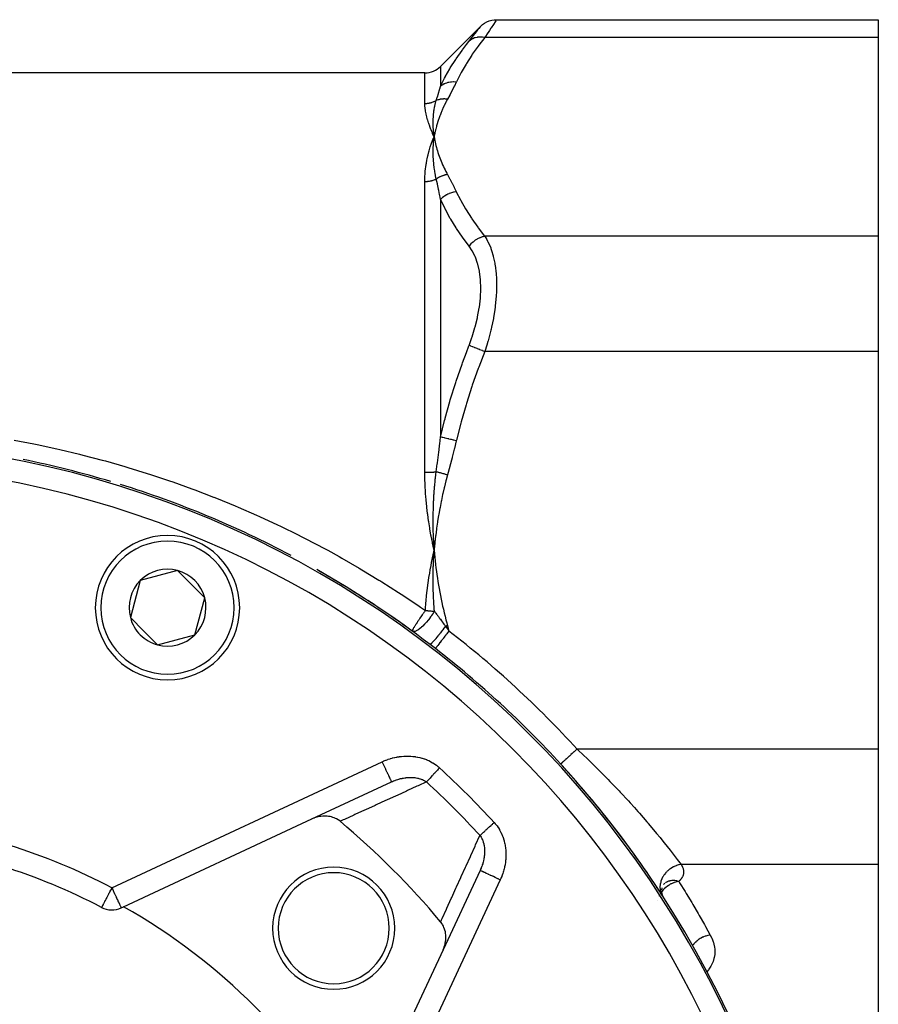
# Model space of a CAD drawing. Units: millimetres. Extents: x -325 to 515, y -375 to 375.
# Drawn here: x 248 to 325, y 9 to 98 of the extents above; entities that cross this region are included whole.
import ezdxf

# ---------------------------------------------------------------- set-up
doc = ezdxf.new("R2010")
doc.units = ezdxf.units.MM
doc.linetypes.add('DASHED', pattern=[9.652, 8.128, -1.524])
doc.layers.add('nevidi', color=4, linetype='DASHED')

msp = doc.modelspace()

# ---------------------------------------------------------------- linework, layer by layer
at = {"color": 2}
for p, q in [((290.624, 97.796), (325, 97.796)), ((325, 97.796), (325, 96.188)), ((289.21, 97.21), (285.586, 93.586)), ((325, 96.188), (325, 78.29)), ((284.172, 93), (175.828, 93)), ((284.971, 86.917), (285, 87.239)), ((284.978, 86.917), (285, 87.239)), ((284.985, 86.918), (285, 87.239)), ((284.992, 86.919), (285, 87.239)), ((285.058, 86.923), (285, 87.239)), ((285.05, 86.923), (285, 87.239)), ((285.043, 86.922), (285, 87.239)), ((285.036, 86.922), (285, 87.239)), ((285.029, 86.921), (285, 87.239)), ((285.021, 86.921), (285, 87.239)), ((285.014, 86.92), (285, 87.239)), ((285.007, 86.92), (285, 87.239)), ((285, 86.919), (285, 87.239)), ((325, 78.29), (325, 67.898)), ((325, 67.898), (325, 32.102)), ((284.971, 49.359), (285, 50)), ((284.978, 49.36), (285, 50)), ((284.985, 49.36), (285, 50)), ((284.992, 49.361), (285, 50)), ((285.058, 49.368), (285, 50)), ((285.05, 49.367), (285, 50)), ((285.043, 49.366), (285, 50)), ((285.036, 49.366), (285, 50)), ((285.029, 49.365), (285, 50)), ((285.021, 49.364), (285, 50)), ((285.014, 49.363), (285, 50)), ((285.007, 49.363), (285, 50)), ((285, 49.362), (285, 50)), ((261.894, 48.18), (258.548, 47.284)), ((264.343, 45.731), (261.894, 48.18)), ((258.548, 47.284), (257.651, 43.938)), ((263.447, 42.385), (264.343, 45.731)), ((257.651, 43.938), (258.876, 42.713)), ((258.876, 42.713), (260.101, 41.488)), ((260.101, 41.488), (263.447, 42.385)), ((285.119, 41.152), (285.116, 41.149)), ((325, 32.102), (325, 21.71)), ((296.404, 30.754), (296.402, 30.752)), ((274.005, 25.805), (281.165, 29.144)), ((257.04, 17.894), (274.005, 25.805)), ((325, 21.71), (325, 3.812)), ((289.144, 21.165), (285.805, 14.005)), ((304.995, 19.743), (304.974, 19.739)), ((305.505, 19.587), (305.474, 19.392)), ((305.769, 20.011), (305.658, 19.887)), ((305.733, 19.973), (305.721, 19.962)), ((305.463, 19.227), (305.503, 19.043)), ((305.473, 19.129), (305.53, 18.963)), ((305.491, 19.047), (305.567, 18.885)), ((305.504, 19.037), (305.505, 19.033)), ((305.509, 18.98), (305.581, 18.862)), ((305.511, 18.983), (305.605, 18.824)), ((305.546, 18.916), (305.559, 18.879)), ((305.57, 18.88), (305.604, 18.808)), ((305.627, 18.786), (305.627, 18.788)), ((255.056, 17.838), (255.055, 17.836)), ((256.828, 17.795), (257.04, 17.894)), ((285.805, 14.005), (277.894, -2.96)), ((285.805, 14.005), (285.813, 14.022))]:
    msp.add_line(p, q, dxfattribs=at)
for points in [[(289.21, 97.21), (289.368, 97.352), (289.554, 97.485), (289.754, 97.597), (289.966, 97.684), (290.186, 97.747), (290.412, 97.784), (290.624, 97.796)], [(284.901, 87.007), (284.935, 87.088), (285, 87.239)], [(284.994, 87.192), (284.995, 87.198), (285, 87.239)], [(284.856, 49.321), (284.913, 49.594), (285, 50)], [(284.995, 49.913), (284.996, 49.934), (285, 50)], [(276.541, 25.59), (276.424, 25.68), (276.357, 25.725), (276.215, 25.809), (276.133, 25.851), (275.988, 25.913), (275.889, 25.948), (275.748, 25.99), (275.629, 26.017), (275.498, 26.039), (275.359, 26.055), (275.24, 26.062), (275.081, 26.063), (274.979, 26.058), (274.799, 26.04), (274.717, 26.027), (274.519, 25.986), (274.457, 25.97), (274.243, 25.903), (274.203, 25.888), (274.005, 25.805)], [(305.693, 18.669), (305.687, 18.681), (305.661, 18.728), (305.655, 18.74)], [(285.805, 14.005), (285.903, 14.243), (285.92, 14.291), (285.986, 14.519), (286.003, 14.592), (286.039, 14.8), (286.051, 14.897), (286.063, 15.082), (286.063, 15.199), (286.055, 15.36), (286.04, 15.494), (286.016, 15.631), (285.982, 15.776), (285.948, 15.89), (285.891, 16.041), (285.85, 16.134), (285.77, 16.284), (285.724, 16.359), (285.621, 16.502), (285.59, 16.541)]]:
    msp.add_lwpolyline(points, dxfattribs=at)
for centre, radius, start, end in [((284.172, 95), 2, 270, 315), ((230, -30), 90, 73.27874, 78.46934), ((230, -30), 90, 62.09685, 72.70408), ((260.997, 44.834), 6.5, 0, 180), ((260.997, 44.834), 3.464, 75, 135), ((260.997, 44.834), 3.464, 15, 75), ((230, -30), 90, 52.62393, 60.40815), ((230, -30), 90, 56.49515, 60.40815), ((260.997, 44.834), 3.464, 135, 195), ((260.997, 44.834), 3.464, 315, 15), ((260.997, 44.834), 6.5, 180, 360), ((230, -30), 90, 56.47012, 56.49075), ((230, -30), 90, 53.8895, 56.32226), ((260.997, 44.834), 3.464, 195, 225), ((260.997, 44.834), 3.464, 225, 255), ((260.997, 44.834), 3.464, 255, 315), ((230, -30), 90, 52.23644, 52.62393), ((230, -30), 90, 42.45596, 52.23644), ((230, -30), 90, 0, 42.45596), ((230, -30), 90, 41.64439, 42.45596), ((230, -30), 90, 39.73227, 41.62745), ((230, -30), 90, 34.14449, 39.72564), ((230, -30), 72.5, 39.93651, 50.06349), ((230, -30), 54, 62.35601, 72.64399), ((275.962, 15.962), 5.5, 0, 180), ((275.962, 15.962), 5, 0, 180), ((230, -30), 90, 32.90426, 34.11767), ((255.983, 19.607), 2, 242.35601, 295), ((230, -30), 55, 29.44852, 60.55148), ((275.962, 15.962), 5.5, 180, 0), ((275.962, 15.962), 5, 180, 0)]:
    msp.add_arc(centre, radius, start, end, dxfattribs=at)
at = {"layer": 'nevidi', "color": 7, "linetype": 'Continuous'}
for p, q in [((325, 96.188), (289.565, 96.188)), ((285.586, 93.586), (285.586, 91.799)), ((284.172, 90.252), (284.172, 93)), ((284.172, 57.026), (284.172, 83.226)), ((285.586, 81.597), (285.586, 60.202)), ((325, 78.29), (289.565, 78.29)), ((325, 67.898), (289.565, 67.898)), ((285.123, 41.158), (285.119, 41.152)), ((325, 32.102), (297.877, 32.102)), ((255.983, 19.607), (280.32, 30.956)), ((325, 21.71), (307.241, 21.71)), ((290.956, 20.32), (279.607, -4.017)), ((305.28, 18.865), (305.279, 18.863)), ((305.463, 19.187), (305.462, 19.185)), ((305.583, 18.859), (305.562, 18.891)), ((305.15, 18.451), (305.15, 18.45))]:
    msp.add_line(p, q, dxfattribs=at)
for points in [[(290.624, 97.796), (290.596, 97.753), (290.592, 97.746), (290.552, 97.685), (290.505, 97.612), (290.495, 97.598), (290.35, 97.377), (290.337, 97.356)], [(288.15, 95.861), (288.407, 96.185), (288.43, 96.214), (288.684, 96.537), (288.703, 96.56), (288.907, 96.822), (288.922, 96.84), (289.071, 97.031), (289.081, 97.044), (289.172, 97.162), (289.177, 97.168), (289.21, 97.21)], [(290.336, 97.355), (290.135, 97.049), (290.117, 97.021), (289.98, 96.814), (289.866, 96.642), (289.844, 96.608), (289.565, 96.188)], [(285.586, 91.799), (285.95, 92.54), (285.984, 92.604), (286.001, 92.636), (286.422, 93.381), (286.46, 93.445), (286.945, 94.212), (286.987, 94.274), (287.518, 95.032), (287.563, 95.094), (287.904, 95.547), (288.136, 95.844), (288.15, 95.861)], [(289.565, 96.188), (289.022, 95.487), (288.977, 95.426), (288.442, 94.676), (288.401, 94.614), (287.911, 93.856), (287.874, 93.795), (287.432, 93.029), (287.398, 92.966), (287.009, 92.193), (287, 92.175)], [(289.565, 96.188), (289.552, 96.191), (289.361, 96.218), (289.348, 96.219), (289.318, 96.222), (289.13, 96.227), (289.117, 96.226), (289.088, 96.225), (288.906, 96.207), (288.894, 96.205), (288.866, 96.2), (288.692, 96.159), (288.681, 96.156), (288.654, 96.148), (288.492, 96.084), (288.482, 96.08), (288.458, 96.068), (288.31, 95.984), (288.3, 95.977), (288.279, 95.962), (288.15, 95.861)], [(285.191, 90.513), (285.286, 90.816), (285.293, 90.838), (285.298, 90.855), (285.389, 91.149), (285.396, 91.17), (285.489, 91.474), (285.495, 91.495), (285.514, 91.556), (285.584, 91.792), (285.586, 91.799)], [(287, 92.175), (286.787, 92.189), (286.774, 92.189), (286.76, 92.19), (286.749, 92.19), (286.559, 92.181), (286.547, 92.18), (286.496, 92.175), (286.484, 92.173), (286.338, 92.149), (286.326, 92.147), (286.241, 92.127), (286.23, 92.124), (286.125, 92.093), (286.114, 92.089), (286.001, 92.046), (285.991, 92.042), (285.926, 92.013), (285.915, 92.008), (285.78, 91.935), (285.771, 91.93), (285.741, 91.911), (285.732, 91.905), (285.586, 91.799)], [(287, 92.175), (286.831, 91.822), (286.818, 91.797), (286.633, 91.428), (286.62, 91.403), (286.428, 91.035), (286.414, 91.01), (286.215, 90.643), (286.21, 90.634)], [(284.172, 90.252), (284.236, 90.253), (284.246, 90.253), (284.271, 90.254), (284.322, 90.257), (284.333, 90.258), (284.409, 90.265), (284.419, 90.266), (284.495, 90.277), (284.505, 90.278), (284.543, 90.285), (284.58, 90.292), (284.59, 90.294), (284.664, 90.31), (284.674, 90.312), (284.748, 90.332), (284.758, 90.334), (284.808, 90.35), (284.831, 90.357), (284.84, 90.36), (284.912, 90.385), (284.921, 90.389), (284.992, 90.417), (285.001, 90.421), (285.062, 90.447), (285.07, 90.451), (285.079, 90.456), (285.147, 90.489), (285.156, 90.494), (285.191, 90.513)], [(285, 87.239), (284.969, 87.509), (284.967, 87.529), (284.964, 87.558), (284.963, 87.567), (284.942, 87.826), (284.94, 87.848), (284.938, 87.874), (284.937, 87.89), (284.924, 88.141), (284.923, 88.157), (284.922, 88.187), (284.921, 88.208), (284.916, 88.452), (284.916, 88.458), (284.916, 88.496), (284.916, 88.52), (284.919, 88.755), (284.919, 88.759), (284.921, 88.801), (284.922, 88.827), (284.933, 89.046), (284.934, 89.062), (284.937, 89.102), (284.939, 89.128), (284.957, 89.332), (284.96, 89.359), (284.964, 89.4), (284.967, 89.424), (284.992, 89.611), (284.998, 89.653), (285.004, 89.693), (285.007, 89.713), (285.037, 89.883), (285.048, 89.942), (285.056, 89.982), (285.059, 89.997), (285.093, 90.15), (285.112, 90.227), (285.122, 90.266), (285.124, 90.274), (285.16, 90.408), (285.189, 90.508), (285.191, 90.513)], [(286.21, 90.634), (286.091, 90.413), (286.066, 90.364), (285.936, 90.105), (285.912, 90.056), (285.791, 89.796), (285.769, 89.746), (285.657, 89.486), (285.637, 89.436), (285.534, 89.175), (285.515, 89.125), (285.421, 88.863), (285.404, 88.813), (285.319, 88.55), (285.303, 88.5), (285.226, 88.236), (285.213, 88.186), (285.144, 87.921), (285.132, 87.871), (285.072, 87.606), (285.061, 87.555), (285.009, 87.29), (285, 87.239)], [(286.21, 90.634), (286.149, 90.642), (286.139, 90.643), (286.065, 90.649), (286.055, 90.65), (286.039, 90.651), (286.032, 90.652), (285.981, 90.654), (285.971, 90.654), (285.897, 90.655), (285.887, 90.654), (285.858, 90.654), (285.85, 90.654), (285.814, 90.652), (285.804, 90.652), (285.731, 90.646), (285.722, 90.645), (285.68, 90.641), (285.673, 90.64), (285.65, 90.637), (285.64, 90.636), (285.57, 90.624), (285.56, 90.623), (285.507, 90.612), (285.5, 90.61), (285.491, 90.608), (285.481, 90.606), (285.413, 90.589), (285.404, 90.587), (285.34, 90.568), (285.337, 90.567), (285.333, 90.566), (285.328, 90.564), (285.262, 90.541), (285.253, 90.538), (285.191, 90.513)], [(285, 87.239), (284.98, 87.284), (284.864, 87.555), (284.846, 87.599), (284.738, 87.864), (284.722, 87.907), (284.624, 88.165), (284.609, 88.207), (284.521, 88.459), (284.507, 88.499), (284.43, 88.744), (284.418, 88.784), (284.352, 89.022), (284.342, 89.06), (284.287, 89.291), (284.279, 89.328), (284.236, 89.551), (284.23, 89.587), (284.222, 89.64), (284.199, 89.803), (284.195, 89.837), (284.178, 90.045), (284.176, 90.079), (284.172, 90.252)], [(284.172, 83.226), (284.172, 83.296), (284.178, 83.588), (284.182, 83.707), (284.192, 83.884), (284.199, 83.992), (284.208, 84.108), (284.236, 84.387), (284.249, 84.501), (284.287, 84.774), (284.304, 84.885), (284.352, 85.153), (284.373, 85.262), (284.43, 85.523), (284.455, 85.628), (284.521, 85.884), (284.549, 85.987), (284.623, 86.236), (284.655, 86.334), (284.738, 86.58), (284.772, 86.674), (284.864, 86.914), (284.901, 87.007)], [(285, 87.239), (285.028, 87.087), (285.061, 86.923), (285.094, 86.772), (285.132, 86.608), (285.169, 86.456), (285.213, 86.293), (285.255, 86.141), (285.303, 85.978), (285.351, 85.827), (285.404, 85.665), (285.456, 85.515), (285.516, 85.352), (285.573, 85.202), (285.637, 85.041), (285.699, 84.892), (285.769, 84.731), (285.837, 84.582), (285.912, 84.422), (285.985, 84.274), (286.066, 84.114), (286.144, 83.966), (286.21, 83.844)], [(285.191, 83.441), (285.161, 83.581), (285.133, 83.717), (285.124, 83.762), (285.122, 83.772), (285.086, 83.966), (285.065, 84.088), (285.06, 84.123), (285.057, 84.142), (285.026, 84.346), (285.011, 84.454), (285.008, 84.482), (285.004, 84.507), (284.979, 84.72), (284.97, 84.814), (284.967, 84.837), (284.965, 84.867), (284.946, 85.09), (284.94, 85.17), (284.939, 85.19), (284.937, 85.221), (284.925, 85.454), (284.922, 85.52), (284.922, 85.54), (284.921, 85.571), (284.916, 85.814), (284.916, 85.865), (284.916, 85.887), (284.916, 85.915), (284.92, 86.171), (284.92, 86.205), (284.921, 86.23), (284.922, 86.254), (284.934, 86.523), (284.935, 86.54), (284.937, 86.57), (284.938, 86.588), (284.96, 86.867), (284.96, 86.869), (284.963, 86.906)], [(284.172, 83.226), (284.234, 83.226), (284.244, 83.227), (284.271, 83.227), (284.321, 83.23), (284.332, 83.231), (284.409, 83.236), (284.419, 83.237), (284.496, 83.246), (284.506, 83.247), (284.543, 83.252), (284.582, 83.258), (284.592, 83.26), (284.667, 83.274), (284.678, 83.276), (284.752, 83.292), (284.762, 83.294), (284.809, 83.306), (284.835, 83.313), (284.845, 83.316), (284.917, 83.337), (284.927, 83.34), (284.998, 83.364), (285.008, 83.367), (285.062, 83.387), (285.077, 83.393), (285.087, 83.397), (285.155, 83.425), (285.164, 83.429), (285.191, 83.441)], [(286.21, 83.844), (286.172, 83.838), (286.162, 83.837), (286.091, 83.824), (286.082, 83.822), (286.047, 83.815), (286.039, 83.813), (286.011, 83.807), (286.001, 83.805), (285.931, 83.787), (285.921, 83.784), (285.866, 83.768), (285.858, 83.766), (285.852, 83.764), (285.842, 83.761), (285.773, 83.738), (285.763, 83.735), (285.695, 83.709), (285.688, 83.707), (285.685, 83.706), (285.68, 83.704), (285.618, 83.678), (285.608, 83.674), (285.542, 83.644), (285.533, 83.639), (285.514, 83.631), (285.507, 83.627), (285.467, 83.607), (285.458, 83.602), (285.393, 83.567), (285.384, 83.563), (285.347, 83.541), (285.34, 83.537), (285.321, 83.526), (285.312, 83.52), (285.25, 83.481), (285.242, 83.476), (285.191, 83.441)], [(285.586, 81.597), (285.514, 81.963), (285.501, 82.024), (285.495, 82.054), (285.418, 82.422), (285.402, 82.498), (285.396, 82.528), (285.3, 82.967), (285.298, 82.973), (285.293, 82.997), (285.193, 83.431), (285.191, 83.441)], [(286.21, 83.844), (286.401, 83.494), (286.414, 83.469), (286.607, 83.101), (286.62, 83.076), (286.806, 82.707), (286.818, 82.682), (286.996, 82.312), (287, 82.303)], [(287, 82.303), (286.799, 82.271), (286.787, 82.268), (286.749, 82.259), (286.737, 82.257), (286.571, 82.211), (286.559, 82.207), (286.484, 82.181), (286.473, 82.177), (286.349, 82.128), (286.338, 82.123), (286.23, 82.072), (286.22, 82.067), (286.137, 82.023), (286.126, 82.017), (285.991, 81.934), (285.981, 81.928), (285.936, 81.897), (285.926, 81.89), (285.771, 81.771), (285.762, 81.763), (285.75, 81.754), (285.741, 81.745), (285.586, 81.597)], [(288.15, 77.398), (287.904, 77.725), (287.608, 78.131), (287.563, 78.195), (287.029, 78.98), (286.987, 79.045), (286.498, 79.837), (286.46, 79.903), (286.018, 80.703), (286.001, 80.736), (285.984, 80.769), (285.594, 81.578), (285.586, 81.597)], [(287, 82.303), (287.365, 81.574), (287.398, 81.512), (287.836, 80.745), (287.874, 80.684), (288.36, 79.925), (288.401, 79.864), (288.933, 79.112), (288.977, 79.052), (289.551, 78.308), (289.565, 78.29)], [(289.565, 78.29), (289.378, 78.244), (289.348, 78.235), (289.336, 78.231), (289.147, 78.162), (289.117, 78.15), (289.105, 78.144), (288.922, 78.055), (288.894, 78.039), (288.882, 78.032), (288.708, 77.923), (288.681, 77.905), (288.67, 77.897), (288.507, 77.77), (288.482, 77.749), (288.472, 77.74), (288.323, 77.597), (288.301, 77.574), (288.291, 77.564), (288.159, 77.408), (288.15, 77.398)], [(289.565, 78.29), (289.75, 77.987), (289.821, 77.856), (289.844, 77.812), (290.097, 77.238), (290.116, 77.187), (290.176, 77.015), (290.32, 76.533), (290.334, 76.476), (290.462, 75.875), (290.484, 75.746), (290.494, 75.684), (290.586, 74.894), (290.591, 74.827), (290.606, 74.589), (290.624, 73.978), (290.624, 73.906), (290.606, 73.179), (290.596, 73.002), (290.592, 72.927), (290.505, 71.996), (290.495, 71.92), (290.462, 71.672), (290.35, 70.966), (290.336, 70.887), (290.176, 70.096), (290.135, 69.917), (290.117, 69.838), (289.866, 68.875), (289.844, 68.797), (289.75, 68.479), (289.565, 67.898)], [(288.15, 68.464), (288.407, 69.166), (288.43, 69.233), (288.684, 70.057), (288.703, 70.124), (288.907, 70.955), (288.922, 71.022), (289.071, 71.842), (289.081, 71.907), (289.172, 72.707), (289.177, 72.772), (289.21, 73.55), (289.21, 73.605), (289.21, 73.612), (289.182, 74.346), (289.177, 74.404), (289.089, 75.088), (289.08, 75.141), (288.934, 75.775), (288.92, 75.824), (288.72, 76.396), (288.702, 76.44), (288.452, 76.944), (288.43, 76.982), (288.15, 77.398)], [(285.586, 60.202), (285.95, 61.705), (285.984, 61.835), (286.001, 61.9), (286.422, 63.413), (286.46, 63.542), (286.945, 65.102), (286.987, 65.229), (287.518, 66.773), (287.563, 66.899), (287.904, 67.822), (288.136, 68.428), (288.15, 68.464)], [(289.565, 67.898), (289.552, 67.903), (289.361, 67.98), (289.348, 67.984), (289.318, 67.996), (289.13, 68.072), (289.117, 68.077), (289.088, 68.089), (288.906, 68.162), (288.894, 68.166), (288.866, 68.178), (288.692, 68.247), (288.681, 68.251), (288.654, 68.262), (288.492, 68.327), (288.482, 68.331), (288.458, 68.341), (288.31, 68.4), (288.3, 68.404), (288.279, 68.412), (288.15, 68.464)], [(289.565, 67.898), (289.022, 66.496), (288.977, 66.375), (288.442, 64.873), (288.401, 64.751), (287.911, 63.235), (287.874, 63.111), (287.432, 61.579), (287.398, 61.455), (287.009, 59.908), (287, 59.871)], [(247.191, 59.918), (248.967, 59.578), (249.257, 59.519), (251.024, 59.14), (251.314, 59.075), (253.075, 58.657), (253.363, 58.585), (255.117, 58.127), (255.403, 58.049), (257.151, 57.551), (257.435, 57.467), (259.177, 56.928), (259.46, 56.838), (261.188, 56.261), (261.467, 56.165), (263.176, 55.552), (263.452, 55.449), (265.14, 54.801), (265.161, 54.793), (265.413, 54.693), (267.082, 54.009), (267.351, 53.896), (269.001, 53.177), (269.267, 53.057), (270.897, 52.303), (271.16, 52.178), (272.77, 51.389), (273.031, 51.258), (274.621, 50.434), (274.878, 50.298), (275.431, 50)], [(285.191, 57.072), (285.286, 57.789), (285.293, 57.841), (285.298, 57.882), (285.389, 58.59), (285.396, 58.642), (285.418, 58.821), (285.489, 59.389), (285.495, 59.441), (285.514, 59.593), (285.584, 60.185), (285.586, 60.202)], [(287, 59.871), (286.787, 59.921), (286.774, 59.924), (286.76, 59.927), (286.749, 59.93), (286.559, 59.974), (286.547, 59.977), (286.496, 59.989), (286.484, 59.992), (286.338, 60.026), (286.326, 60.029), (286.241, 60.049), (286.23, 60.051), (286.125, 60.076), (286.114, 60.079), (286.001, 60.105), (285.991, 60.107), (285.926, 60.123), (285.915, 60.125), (285.78, 60.157), (285.771, 60.159), (285.741, 60.166), (285.732, 60.168), (285.586, 60.202)], [(287, 59.871), (286.831, 59.166), (286.818, 59.115), (286.633, 58.378), (286.62, 58.327), (286.428, 57.592), (286.414, 57.541), (286.215, 56.808), (286.21, 56.791)], [(284.172, 57.026), (284.236, 57.026), (284.246, 57.026), (284.271, 57.027), (284.322, 57.027), (284.333, 57.027), (284.409, 57.028), (284.419, 57.029), (284.495, 57.03), (284.505, 57.031), (284.543, 57.032), (284.58, 57.033), (284.59, 57.033), (284.664, 57.036), (284.674, 57.037), (284.748, 57.04), (284.758, 57.041), (284.808, 57.043), (284.831, 57.044), (284.84, 57.045), (284.912, 57.049), (284.921, 57.05), (284.992, 57.055), (285.001, 57.056), (285.062, 57.06), (285.07, 57.061), (285.079, 57.062), (285.147, 57.068), (285.156, 57.068), (285.191, 57.072)], [(285, 50), (284.98, 50.09), (284.864, 50.641), (284.846, 50.731), (284.738, 51.284), (284.722, 51.374), (284.624, 51.927), (284.609, 52.018), (284.521, 52.573), (284.507, 52.664), (284.43, 53.219), (284.418, 53.31), (284.352, 53.867), (284.342, 53.958), (284.287, 54.515), (284.279, 54.606), (284.263, 54.793), (284.236, 55.162), (284.23, 55.254), (284.199, 55.81), (284.195, 55.901), (284.178, 56.457), (284.176, 56.548), (284.172, 57.026)], [(285, 50), (284.969, 50.543), (284.967, 50.583), (284.964, 50.642), (284.963, 50.66), (284.942, 51.187), (284.94, 51.233), (284.938, 51.287), (284.937, 51.319), (284.924, 51.837), (284.923, 51.87), (284.922, 51.934), (284.921, 51.976), (284.916, 52.488), (284.916, 52.501), (284.916, 52.581), (284.916, 52.631), (284.919, 53.13), (284.919, 53.14), (284.921, 53.23), (284.922, 53.285), (284.933, 53.758), (284.934, 53.791), (284.937, 53.88), (284.939, 53.936), (284.957, 54.382), (284.96, 54.443), (284.964, 54.532), (284.967, 54.585), (284.992, 55.001), (284.998, 55.095), (285.004, 55.184), (285.007, 55.23), (285.037, 55.614), (285.048, 55.748), (285.056, 55.838), (285.059, 55.873), (285.093, 56.224), (285.112, 56.403), (285.122, 56.494), (285.124, 56.512), (285.16, 56.825), (285.189, 57.059), (285.191, 57.072)], [(286.21, 56.791), (286.091, 56.348), (286.066, 56.25), (285.936, 55.732), (285.912, 55.633), (285.791, 55.113), (285.769, 55.015), (285.657, 54.493), (285.637, 54.394), (285.534, 53.871), (285.515, 53.772), (285.421, 53.247), (285.404, 53.148), (285.319, 52.622), (285.303, 52.522), (285.226, 51.994), (285.213, 51.894), (285.144, 51.364), (285.132, 51.264), (285.072, 50.733), (285.061, 50.632), (285.009, 50.101), (285, 50)], [(286.21, 56.791), (286.149, 56.807), (286.139, 56.81), (286.065, 56.831), (286.055, 56.833), (286.039, 56.838), (286.032, 56.84), (285.981, 56.854), (285.971, 56.857), (285.897, 56.877), (285.887, 56.88), (285.858, 56.888), (285.85, 56.89), (285.814, 56.9), (285.804, 56.903), (285.731, 56.923), (285.722, 56.925), (285.68, 56.937), (285.673, 56.939), (285.65, 56.945), (285.64, 56.948), (285.57, 56.967), (285.56, 56.97), (285.507, 56.985), (285.5, 56.987), (285.491, 56.989), (285.481, 56.992), (285.413, 57.011), (285.404, 57.013), (285.34, 57.031), (285.337, 57.032), (285.333, 57.033), (285.328, 57.034), (285.262, 57.052), (285.253, 57.055), (285.191, 57.072)], [(275.431, 50), (276.45, 49.439), (276.703, 49.297), (278.255, 48.403), (278.506, 48.255), (280.039, 47.327), (280.108, 47.283), (280.285, 47.173), (281.799, 46.209), (282.043, 46.049), (283.536, 45.049), (283.777, 44.884), (284.22, 44.577)], [(285, 50), (285.028, 49.699), (285.061, 49.368), (285.094, 49.068), (285.132, 48.737), (285.169, 48.437), (285.213, 48.107), (285.254, 47.808), (285.303, 47.478), (285.35, 47.18), (285.404, 46.851), (285.456, 46.553), (285.516, 46.226), (285.572, 45.93), (285.637, 45.604), (285.699, 45.308), (285.769, 44.983), (285.836, 44.689), (285.912, 44.365), (285.984, 44.072), (286.066, 43.749), (286.143, 43.457), (286.21, 43.209)], [(284.22, 44.577), (284.234, 44.798), (284.264, 45.209), (284.287, 45.485), (284.327, 45.896), (284.356, 46.172), (284.405, 46.582), (284.44, 46.858), (284.498, 47.268), (284.5, 47.283), (284.539, 47.544), (284.604, 47.954), (284.651, 48.229), (284.724, 48.638), (284.775, 48.912), (284.856, 49.321)], [(285.027, 44.511), (285.011, 44.726), (285.004, 44.813), (284.995, 44.947), (284.983, 45.14), (284.969, 45.378), (284.965, 45.466), (284.955, 45.658), (284.948, 45.826), (284.94, 46.03), (284.937, 46.118), (284.929, 46.371), (284.926, 46.515), (284.923, 46.68), (284.921, 46.769), (284.917, 47.086), (284.917, 47.208), (284.916, 47.329), (284.916, 47.419), (284.918, 47.803), (284.92, 47.903), (284.921, 47.976), (284.922, 48.067), (284.932, 48.52), (284.935, 48.6), (284.936, 48.625), (284.938, 48.714), (284.959, 49.234), (284.96, 49.271), (284.962, 49.3), (284.964, 49.359)], [(284.22, 44.577), (284.18, 44.523), (284.134, 44.461), (284.127, 44.452), (284.086, 44.395), (284.035, 44.325)], [(284.22, 44.577), (284.273, 44.574), (284.28, 44.574), (284.362, 44.569), (284.37, 44.568), (284.406, 44.566), (284.452, 44.563), (284.459, 44.562), (284.54, 44.556), (284.547, 44.556), (284.628, 44.549), (284.635, 44.549), (284.675, 44.546), (284.715, 44.542), (284.722, 44.541), (284.801, 44.534), (284.808, 44.534), (284.886, 44.526), (284.893, 44.525), (284.935, 44.521), (284.97, 44.517), (284.976, 44.517), (285.027, 44.511)], [(285.027, 44.511), (284.991, 44.451), (284.939, 44.367), (284.917, 44.333), (284.912, 44.325)], [(285.027, 44.511), (285.052, 44.477), (285.056, 44.472), (285.084, 44.435), (285.133, 44.369), (285.153, 44.342), (285.22, 44.253), (285.226, 44.244), (285.254, 44.207), (285.265, 44.193), (285.304, 44.141), (285.306, 44.138), (285.315, 44.126), (285.385, 44.031), (285.418, 43.987), (285.472, 43.915), (285.519, 43.851), (285.532, 43.833), (285.56, 43.795), (285.564, 43.791), (285.659, 43.662), (285.662, 43.658), (285.67, 43.647), (285.767, 43.516), (285.777, 43.502), (285.802, 43.468), (285.819, 43.444), (285.88, 43.363), (285.966, 43.245), (286.001, 43.198), (286.029, 43.159)], [(284.035, 44.325), (284.025, 44.311), (283.978, 44.246), (283.965, 44.228), (283.933, 44.183), (283.873, 44.099), (283.8, 43.995), (283.784, 43.973), (283.728, 43.891), (283.72, 43.88), (283.644, 43.769), (283.63, 43.749), (283.59, 43.69), (283.514, 43.576), (283.513, 43.574), (283.472, 43.511), (283.464, 43.5), (283.394, 43.393), (283.355, 43.331), (283.351, 43.325), (283.327, 43.287), (283.29, 43.227), (283.253, 43.167), (283.239, 43.144), (283.202, 43.081), (283.201, 43.08), (283.171, 43.029), (283.159, 43.006), (283.131, 42.956), (283.108, 42.913), (283.104, 42.906), (283.097, 42.892), (283.079, 42.855), (283.069, 42.832), (283.064, 42.821), (283.047, 42.78), (283.047, 42.779), (283.04, 42.756), (283.037, 42.743), (283.035, 42.73), (283.035, 42.728), (283.035, 42.721), (283.036, 42.718), (283.041, 42.709)], [(284.912, 44.325), (284.911, 44.324), (284.861, 44.247), (284.776, 44.121), (284.77, 44.112), (284.74, 44.071), (284.686, 43.995), (284.625, 43.913), (284.619, 43.904), (284.498, 43.749), (284.475, 43.72), (284.468, 43.711), (284.461, 43.703), (284.307, 43.52), (284.3, 43.512), (284.299, 43.511), (284.226, 43.429), (284.144, 43.341), (284.137, 43.334), (284.091, 43.287), (284.008, 43.204), (283.982, 43.179), (283.976, 43.173), (283.875, 43.08), (283.828, 43.038), (283.825, 43.036), (283.819, 43.03), (283.679, 42.918), (283.674, 42.915), (283.668, 42.91), (283.643, 42.892), (283.556, 42.833), (283.53, 42.817), (283.524, 42.813), (283.455, 42.772), (283.399, 42.743), (283.394, 42.741), (283.369, 42.729), (283.366, 42.727), (283.296, 42.7), (283.284, 42.696), (283.279, 42.694), (283.232, 42.682), (283.182, 42.675), (283.178, 42.675), (283.176, 42.675), (283.126, 42.677), (283.098, 42.682), (283.094, 42.683), (283.081, 42.688), (283.041, 42.709)], [(286.029, 43.159), (285.921, 43.018), (285.915, 43.01), (285.894, 42.983), (285.891, 42.978), (285.785, 42.841), (285.779, 42.833), (285.737, 42.779), (285.734, 42.775), (285.649, 42.667), (285.643, 42.659), (285.582, 42.581), (285.578, 42.577), (285.516, 42.499), (285.51, 42.491), (285.431, 42.392), (285.427, 42.388), (285.387, 42.338), (285.382, 42.331), (285.286, 42.215), (285.284, 42.211), (285.264, 42.187), (285.259, 42.181), (285.152, 42.052), (285.149, 42.049), (285.148, 42.048), (285.143, 42.042), (285.041, 41.922), (285.037, 41.917), (285.029, 41.908), (285.026, 41.905), (284.944, 41.811), (284.94, 41.807), (284.92, 41.784), (284.917, 41.781), (284.859, 41.716), (284.855, 41.713), (284.826, 41.681), (284.824, 41.679), (284.785, 41.639), (284.782, 41.636), (284.749, 41.603), (284.747, 41.601), (284.726, 41.58), (284.723, 41.578), (284.691, 41.55), (284.69, 41.549), (284.68, 41.541), (284.678, 41.54), (284.652, 41.522), (284.651, 41.522), (284.649, 41.521), (284.648, 41.521), (284.634, 41.52)], [(286.341, 42.73), (286.299, 42.675), (286.215, 42.567), (286.211, 42.563), (286.135, 42.464), (286.065, 42.374), (286.062, 42.37), (285.975, 42.258), (285.921, 42.187), (285.918, 42.183), (285.822, 42.06), (285.782, 42.008), (285.779, 42.005), (285.678, 41.875), (285.652, 41.841), (285.649, 41.837), (285.547, 41.704), (285.533, 41.686), (285.53, 41.683), (285.429, 41.552), (285.425, 41.548), (285.423, 41.545), (285.332, 41.428), (285.331, 41.425), (285.328, 41.422), (285.254, 41.327), (285.253, 41.325), (285.245, 41.315), (285.193, 41.248), (285.192, 41.247), (285.182, 41.233), (285.149, 41.192), (285.149, 41.191), (285.139, 41.179), (285.124, 41.158)], [(286.21, 43.209), (286.172, 43.199), (286.162, 43.196), (286.122, 43.185), (286.12, 43.184), (286.092, 43.177), (286.082, 43.174), (286.029, 43.16), (286.029, 43.159)], [(286.029, 43.159), (286.035, 43.152), (286.048, 43.134), (286.18, 42.952), (286.185, 42.946), (286.185, 42.945), (286.207, 42.915), (286.335, 42.738), (286.341, 42.73)], [(286.21, 43.209), (286.275, 42.975), (286.276, 42.97), (286.341, 42.731), (286.341, 42.73)], [(297.877, 32.102), (297.826, 32.055), (297.755, 31.99), (297.736, 31.973), (297.629, 31.875), (297.608, 31.856), (297.589, 31.839), (297.464, 31.724), (297.446, 31.707), (297.437, 31.699), (297.324, 31.596), (297.307, 31.58), (297.252, 31.53), (297.19, 31.473), (297.173, 31.458), (297.079, 31.372), (297.063, 31.357), (297.047, 31.342), (296.944, 31.248), (296.929, 31.234), (296.92, 31.226), (296.834, 31.148), (296.82, 31.135), (296.778, 31.097), (296.735, 31.057), (296.723, 31.046), (296.656, 30.985), (296.647, 30.976), (296.636, 30.967), (296.571, 30.907), (296.563, 30.899), (296.556, 30.894), (296.509, 30.85), (296.502, 30.844), (296.48, 30.824), (296.461, 30.806), (296.455, 30.801), (296.429, 30.777), (296.426, 30.775), (296.423, 30.772), (296.407, 30.757), (296.405, 30.755), (296.404, 30.754)], [(297.877, 32.102), (297.921, 32.061), (298.492, 31.521), (298.75, 31.273), (298.92, 31.108), (299.726, 30.316), (299.892, 30.151), (300.138, 29.904), (300.676, 29.355), (300.836, 29.19), (301.598, 28.392), (301.658, 28.328), (301.754, 28.226), (302.492, 27.427), (302.643, 27.261), (303.039, 26.821), (303.346, 26.475), (303.488, 26.314), (304.15, 25.551), (304.269, 25.411), (304.284, 25.395), (304.905, 24.657), (305.029, 24.507), (305.344, 24.125), (305.608, 23.8), (305.722, 23.658), (306.244, 23.003), (306.259, 22.985), (306.346, 22.874), (306.809, 22.278), (306.898, 22.162), (307.012, 22.013), (307.241, 21.71)], [(280.32, 30.956), (280.456, 31.017), (280.481, 31.028), (280.648, 31.097), (280.673, 31.106), (280.843, 31.169), (280.868, 31.177), (281.04, 31.233), (281.066, 31.241), (281.239, 31.29), (281.264, 31.297), (281.439, 31.339), (281.465, 31.345), (281.642, 31.38), (281.668, 31.385), (281.847, 31.414), (281.873, 31.418), (282.054, 31.44), (282.08, 31.443), (282.262, 31.458), (282.289, 31.459), (282.471, 31.467), (282.497, 31.467), (282.679, 31.467), (282.706, 31.467), (282.887, 31.459), (282.913, 31.458), (283.093, 31.443), (283.12, 31.44), (283.298, 31.417), (283.325, 31.413), (283.502, 31.383), (283.528, 31.377), (283.705, 31.339), (283.731, 31.332), (283.907, 31.285), (283.933, 31.277), (284.107, 31.222), (284.132, 31.213), (284.303, 31.149), (284.328, 31.138), (284.495, 31.066), (284.52, 31.055), (284.682, 30.974), (284.706, 30.962), (284.864, 30.873), (284.887, 30.859), (285.041, 30.761), (285.063, 30.746), (285.212, 30.64), (285.233, 30.624), (285.376, 30.509), (285.396, 30.491), (285.487, 30.411)], [(280.32, 30.956), (280.338, 30.917), (280.399, 30.786), (280.418, 30.745), (280.451, 30.676), (280.511, 30.546), (280.529, 30.507), (280.561, 30.439), (280.62, 30.313), (280.637, 30.277), (280.667, 30.212), (280.723, 30.092), (280.738, 30.059), (280.767, 29.998), (280.819, 29.887), (280.833, 29.857), (280.858, 29.802), (280.905, 29.7), (280.918, 29.674), (280.94, 29.626), (280.982, 29.537), (280.992, 29.515), (281.011, 29.473), (281.046, 29.399), (281.054, 29.381), (281.07, 29.347), (281.098, 29.289), (281.104, 29.276), (281.115, 29.25), (281.135, 29.208), (281.139, 29.2), (281.146, 29.184), (281.158, 29.16), (281.159, 29.156), (281.163, 29.149), (281.165, 29.144)], [(285.487, 30.411), (285.422, 30.339), (285.417, 30.335), (285.382, 30.296), (285.297, 30.204), (285.263, 30.166), (285.24, 30.141), (285.179, 30.075), (285.145, 30.038), (285.063, 29.948), (285.062, 29.947), (285.03, 29.912), (284.95, 29.826), (284.918, 29.791), (284.892, 29.763), (284.842, 29.708), (284.811, 29.674), (284.738, 29.595), (284.733, 29.59), (284.709, 29.564), (284.641, 29.489), (284.614, 29.46), (284.588, 29.432), (284.55, 29.39), (284.525, 29.363), (284.467, 29.3), (284.459, 29.292), (284.444, 29.275), (284.392, 29.218), (284.372, 29.196), (284.35, 29.172), (284.326, 29.146), (284.316, 29.135)], [(281.165, 29.144), (281.223, 29.17), (281.236, 29.176), (281.252, 29.183), (281.359, 29.228), (281.375, 29.235), (281.477, 29.275), (281.483, 29.277), (281.499, 29.283), (281.525, 29.293), (281.607, 29.322), (281.624, 29.327), (281.733, 29.363), (281.749, 29.368), (281.834, 29.393), (281.834, 29.393), (281.859, 29.4), (281.875, 29.404), (281.986, 29.433), (282.002, 29.437), (282.113, 29.462), (282.13, 29.466), (282.146, 29.469), (282.195, 29.479), (282.242, 29.487), (282.259, 29.49), (282.371, 29.509), (282.388, 29.511), (282.458, 29.521), (282.5, 29.525), (282.516, 29.527), (282.552, 29.531), (282.628, 29.538), (282.645, 29.539), (282.756, 29.545), (282.768, 29.546), (282.772, 29.546), (282.882, 29.548), (282.898, 29.548), (282.902, 29.548), (283.007, 29.547), (283.023, 29.546), (283.07, 29.544), (283.131, 29.54), (283.147, 29.539), (283.237, 29.53), (283.253, 29.528), (283.269, 29.526), (283.362, 29.513), (283.375, 29.512), (283.39, 29.509), (283.494, 29.489), (283.51, 29.486), (283.553, 29.477), (283.612, 29.462), (283.627, 29.458), (283.641, 29.455), (283.726, 29.43), (283.74, 29.425), (283.836, 29.393), (283.845, 29.389), (283.85, 29.387), (283.902, 29.367), (283.943, 29.35), (283.957, 29.344), (284.047, 29.302), (284.06, 29.295), (284.107, 29.27), (284.141, 29.251), (284.146, 29.248), (284.158, 29.241), (284.241, 29.189), (284.252, 29.181), (284.316, 29.135)], [(284.316, 29.135), (283.552, 28.786), (283.459, 28.744), (282.61, 28.356), (282.517, 28.314), (281.666, 27.925), (281.574, 27.883), (280.721, 27.494), (280.628, 27.452), (279.774, 27.062), (279.681, 27.02), (278.825, 26.63), (278.732, 26.587), (277.874, 26.197), (277.781, 26.154), (276.921, 25.763), (276.827, 25.72), (276.625, 25.628), (276.541, 25.59)], [(289.135, 24.316), (289.172, 24.35), (289.176, 24.353), (289.196, 24.372), (289.252, 24.423), (289.275, 24.444), (289.292, 24.459), (289.338, 24.502), (289.363, 24.525), (289.432, 24.588), (289.432, 24.588), (289.46, 24.614), (289.534, 24.682), (289.564, 24.709), (289.589, 24.733), (289.643, 24.782), (289.674, 24.811), (289.758, 24.888), (289.762, 24.892), (289.791, 24.918), (289.878, 24.998), (289.912, 25.03), (289.947, 25.062), (290.002, 25.112), (290.038, 25.145), (290.13, 25.229), (290.141, 25.24), (290.166, 25.263), (290.26, 25.349), (290.296, 25.382), (290.339, 25.422), (290.391, 25.469), (290.411, 25.487)], [(290.411, 25.487), (290.515, 25.37), (290.533, 25.348), (290.649, 25.2), (290.666, 25.178), (290.773, 25.024), (290.788, 25.001), (290.887, 24.841), (290.901, 24.817), (290.99, 24.652), (291.003, 24.627), (291.084, 24.457), (291.095, 24.431), (291.167, 24.256), (291.177, 24.23), (291.241, 24.052), (291.249, 24.025), (291.303, 23.845), (291.31, 23.817), (291.355, 23.635), (291.361, 23.608), (291.397, 23.423), (291.402, 23.396), (291.43, 23.209), (291.433, 23.181), (291.452, 22.993), (291.454, 22.965), (291.465, 22.777), (291.466, 22.749), (291.469, 22.56), (291.468, 22.532), (291.463, 22.345), (291.461, 22.317), (291.448, 22.129), (291.445, 22.102), (291.424, 21.915), (291.42, 21.887), (291.391, 21.701), (291.386, 21.673), (291.35, 21.488), (291.344, 21.46), (291.3, 21.277), (291.293, 21.25), (291.242, 21.069), (291.234, 21.042), (291.176, 20.864), (291.166, 20.837), (291.102, 20.661), (291.092, 20.635), (291.02, 20.462), (291.009, 20.436), (290.956, 20.32)], [(285.59, 16.541), (285.628, 16.625), (285.673, 16.724), (285.72, 16.827), (286.107, 17.678), (286.154, 17.781), (286.541, 18.629), (286.587, 18.732), (286.973, 19.579), (287.02, 19.681), (287.405, 20.527), (287.452, 20.628), (287.837, 21.472), (287.883, 21.574), (288.267, 22.416), (288.314, 22.517), (288.698, 23.358), (288.744, 23.459), (289.127, 24.299), (289.135, 24.316)], [(289.135, 24.316), (289.175, 24.261), (289.183, 24.249), (289.237, 24.164), (289.245, 24.152), (289.269, 24.11), (289.289, 24.071), (289.293, 24.063), (289.3, 24.05), (289.344, 23.957), (289.35, 23.943), (289.389, 23.847), (289.389, 23.847), (289.394, 23.833), (289.413, 23.777), (289.428, 23.733), (289.432, 23.718), (289.462, 23.614), (289.466, 23.599), (289.476, 23.555), (289.49, 23.493), (289.493, 23.477), (289.499, 23.444), (289.512, 23.369), (289.515, 23.353), (289.529, 23.243), (289.53, 23.239), (289.531, 23.227), (289.541, 23.115), (289.542, 23.099), (289.544, 23.075), (289.547, 22.986), (289.548, 22.969), (289.548, 22.903), (289.548, 22.855), (289.548, 22.838), (289.544, 22.722), (289.543, 22.705), (289.541, 22.678), (289.535, 22.589), (289.533, 22.572), (289.531, 22.554), (289.52, 22.456), (289.518, 22.439), (289.501, 22.323), (289.498, 22.305), (289.491, 22.261), (289.479, 22.196), (289.478, 22.19), (289.474, 22.172), (289.45, 22.056), (289.446, 22.039), (289.417, 21.923), (289.412, 21.906), (289.393, 21.835), (289.393, 21.835), (289.393, 21.834), (289.38, 21.79), (289.375, 21.773), (289.339, 21.659), (289.333, 21.642), (289.294, 21.528), (289.288, 21.512), (289.275, 21.477), (289.249, 21.41), (289.245, 21.4), (289.238, 21.383), (289.192, 21.272), (289.185, 21.256), (289.144, 21.165)], [(307.241, 21.71), (307.225, 21.707), (307.067, 21.674), (307.062, 21.673), (307.034, 21.666), (307.003, 21.657), (306.842, 21.606), (306.819, 21.598), (306.788, 21.586), (306.784, 21.585), (306.628, 21.518), (306.58, 21.494), (306.572, 21.49), (306.549, 21.479), (306.422, 21.408), (306.368, 21.375), (306.351, 21.365), (306.323, 21.346), (306.227, 21.279), (306.177, 21.241), (306.138, 21.21), (306.112, 21.189), (306.046, 21.132), (306, 21.089), (305.944, 21.035), (305.921, 21.011), (305.881, 20.969), (305.84, 20.923), (305.773, 20.841), (305.752, 20.815), (305.735, 20.793), (305.699, 20.743), (305.627, 20.633), (305.61, 20.605), (305.58, 20.553), (305.509, 20.413), (305.507, 20.409), (305.495, 20.384), (305.483, 20.355), (305.427, 20.207), (305.421, 20.185), (305.411, 20.156), (305.41, 20.152), (305.373, 20.002), (305.364, 19.954), (305.362, 19.946), (305.359, 19.925), (305.343, 19.796), (305.34, 19.741), (305.339, 19.724), (305.339, 19.694), (305.34, 19.593), (305.344, 19.539), (305.348, 19.498), (305.352, 19.469), (305.363, 19.396), (305.374, 19.344), (305.39, 19.28), (305.398, 19.252), (305.412, 19.206), (305.429, 19.156), (305.463, 19.074), (305.475, 19.048), (305.485, 19.027), (305.509, 18.98), (305.562, 18.891)], [(307.241, 21.71), (307.27, 21.665), (307.277, 21.653), (307.305, 21.603), (307.312, 21.591), (307.338, 21.541), (307.344, 21.528), (307.367, 21.478), (307.372, 21.466), (307.392, 21.415), (307.397, 21.403), (307.414, 21.352), (307.418, 21.34), (307.433, 21.289), (307.436, 21.276), (307.447, 21.225), (307.449, 21.212), (307.458, 21.161), (307.459, 21.148), (307.464, 21.096), (307.465, 21.084), (307.467, 21.032), (307.467, 21.019), (307.465, 20.967), (307.464, 20.955), (307.459, 20.903), (307.457, 20.89), (307.448, 20.839), (307.446, 20.826), (307.433, 20.775), (307.43, 20.763), (307.414, 20.712), (307.409, 20.699), (307.389, 20.649), (307.384, 20.636), (307.36, 20.586), (307.353, 20.574), (307.325, 20.524), (307.318, 20.512), (307.286, 20.462), (307.278, 20.451), (307.242, 20.402), (307.232, 20.39), (307.192, 20.342), (307.182, 20.33), (307.138, 20.283), (307.127, 20.272), (307.078, 20.225), (307.066, 20.214), (307.03, 20.182)], [(290.956, 20.32), (290.813, 20.387), (290.786, 20.399), (290.746, 20.418), (290.573, 20.499), (290.546, 20.511), (290.507, 20.529), (290.34, 20.607), (290.313, 20.62), (290.277, 20.637), (290.118, 20.711), (290.092, 20.723), (290.059, 20.738), (289.912, 20.807), (289.887, 20.819), (289.857, 20.833), (289.723, 20.895), (289.701, 20.905), (289.674, 20.918), (289.557, 20.972), (289.537, 20.982), (289.515, 20.992), (289.416, 21.038), (289.399, 21.046), (289.381, 21.054), (289.302, 21.091), (289.289, 21.098), (289.276, 21.104), (289.218, 21.13), (289.209, 21.135), (289.2, 21.139), (289.165, 21.155), (289.16, 21.158), (289.156, 21.159), (289.144, 21.165), (289.144, 21.165)], [(255.983, 19.607), (255.94, 19.527), (255.939, 19.524), (255.815, 19.288), (255.808, 19.273), (255.729, 19.124), (255.695, 19.058), (255.678, 19.025), (255.579, 18.837), (255.553, 18.787), (255.519, 18.722), (255.471, 18.631), (255.435, 18.561), (255.372, 18.442), (255.364, 18.426), (255.326, 18.353), (255.284, 18.274), (255.259, 18.225), (255.227, 18.165), (255.208, 18.129), (255.189, 18.093), (255.147, 18.012), (255.142, 18.002), (255.141, 18.001), (255.109, 17.939), (255.101, 17.923), (255.086, 17.896), (255.071, 17.866), (255.07, 17.865), (255.069, 17.863), (255.061, 17.848), (255.056, 17.839), (255.056, 17.838)], [(255.983, 19.607), (256.02, 19.527), (256.062, 19.438), (256.139, 19.273), (256.174, 19.197), (256.234, 19.068), (256.254, 19.025), (256.283, 18.965), (256.366, 18.787), (256.386, 18.744), (256.435, 18.638), (256.471, 18.561), (256.481, 18.538), (256.565, 18.353), (256.566, 18.352), (256.573, 18.336), (256.643, 18.188), (256.654, 18.165), (256.665, 18.144), (256.711, 18.05), (256.725, 18.022), (256.735, 18.001), (256.763, 17.94), (256.787, 17.884), (256.795, 17.862), (256.796, 17.86), (256.802, 17.845), (256.811, 17.82), (256.815, 17.81), (256.818, 17.804), (256.824, 17.796), (256.828, 17.795)], [(307.03, 20.182), (307.02, 20.181), (306.884, 20.155), (306.82, 20.14), (306.808, 20.137), (306.734, 20.116), (306.625, 20.08), (306.577, 20.062), (306.566, 20.058), (306.565, 20.057), (306.374, 19.973), (306.34, 19.956), (306.329, 19.951), (306.264, 19.916), (306.154, 19.851), (306.113, 19.825), (306.103, 19.818), (305.974, 19.727), (305.905, 19.673), (305.902, 19.67), (305.892, 19.662), (305.732, 19.517), (305.711, 19.495), (305.702, 19.486), (305.634, 19.412), (305.542, 19.301), (305.535, 19.291), (305.533, 19.288), (305.475, 19.204)], [(307.03, 20.182), (307.02, 20.185), (306.903, 20.215), (306.899, 20.216), (306.896, 20.216), (306.847, 20.226), (306.79, 20.236), (306.689, 20.248), (306.679, 20.249), (306.624, 20.252), (306.593, 20.254), (306.5, 20.254), (306.461, 20.252), (306.408, 20.248), (306.408, 20.248), (306.313, 20.236), (306.252, 20.225), (306.215, 20.216), (306.215, 20.216), (306.203, 20.213), (306.11, 20.186), (306.057, 20.166), (306.012, 20.147), (305.996, 20.14), (305.882, 20.08), (305.879, 20.078), (305.87, 20.072), (305.839, 20.052)], [(307.03, 20.182), (307.105, 20.063), (307.604, 19.258), (307.707, 19.089), (308.195, 18.278), (308.296, 18.109), (308.774, 17.291), (308.873, 17.12), (309.341, 16.297), (309.437, 16.125), (309.865, 15.35)], [(305.415, 19.117), (305.399, 19.093), (305.393, 19.083), (305.389, 19.076)], [(305.627, 18.788), (305.62, 18.799), (305.59, 18.847)], [(309.865, 15.35), (309.861, 15.349), (309.689, 15.319), (309.675, 15.315), (309.662, 15.312), (309.642, 15.308), (309.473, 15.26), (309.432, 15.246), (309.427, 15.244), (309.419, 15.242), (309.261, 15.18), (309.217, 15.16), (309.196, 15.151), (309.184, 15.145), (309.058, 15.08), (309.015, 15.057), (308.971, 15.031), (308.96, 15.024), (308.864, 14.962), (308.824, 14.934), (308.761, 14.887), (308.75, 14.879), (308.684, 14.826), (308.647, 14.795), (308.569, 14.723), (308.559, 14.714), (308.519, 14.674), (308.486, 14.64), (308.397, 14.541), (308.389, 14.531), (308.371, 14.509), (308.342, 14.472), (308.284, 14.391)], [(309.865, 15.35), (310.001, 15.078), (310.03, 15.011), (310.135, 14.73), (310.157, 14.662), (310.227, 14.379), (310.24, 14.31), (310.273, 14.025), (310.277, 13.956), (310.272, 13.669), (310.266, 13.6), (310.221, 13.313), (310.205, 13.244), (310.118, 12.961), (310.092, 12.894), (309.962, 12.616), (309.925, 12.549), (309.75, 12.276), (309.703, 12.211), (309.558, 12.036)]]:
    msp.add_lwpolyline(points, dxfattribs=at)
for centre, radius, start, end in [((230, -30), 89.823, 0, 180), ((230, -30), 87.824, 0, 180), ((260.997, 44.834), 6, 0, 180), ((260.997, 44.834), 6, 180, 0), ((230, -30), 92, 42.45596, 52.23644), ((230, -30), 82.026, 42.56752, 47.43248), ((230, -30), 80.294, 42.56752, 47.43248), ((230, -30), 56, 62.35601, 72.64399)]:
    msp.add_arc(centre, radius, start, end, dxfattribs=at)

doc.saveas('drawing.dxf')
